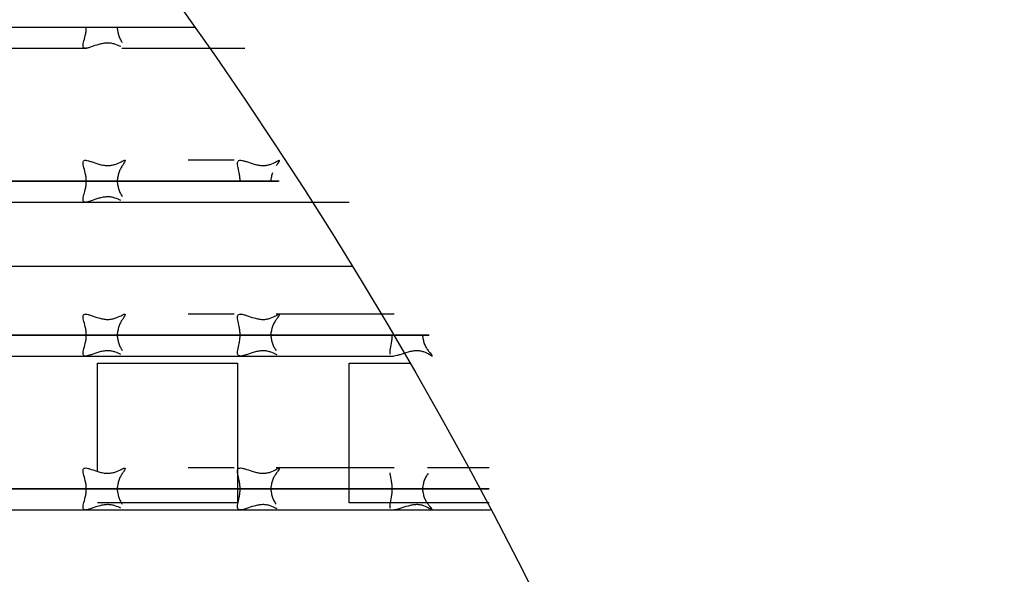
# Model space of a CAD drawing. Units: inches. Extents: x -53 to 61, y -13 to 60.
# Drawn here: x -39 to -39, y -11 to -11 of the extents above; entities that cross this region are included whole.
import ezdxf

# ---------------------------------------------------------------- set-up
doc = ezdxf.new("R2010")
doc.units = ezdxf.units.IN
doc.header["$MEASUREMENT"] = 0

msp = doc.modelspace()

# ---------------------------------------------------------------- linework, layer by layer
at = {"color": 7, "linetype": 'Continuous', "lineweight": 25}
for p, q in [((-39.37103, -10.82338), (-39.1429, -10.82338)), ((-39.1747, -10.82633), (-39.15805, -10.82633)), ((-39.15315, -10.82633), (-39.13586, -10.82633)), ((-39.13733, -10.84208), (-39.14381, -10.84208)), ((-39.39289, -10.84503), (-39.13115, -10.84503)), ((-39.13103, -10.84503), (-39.39181, -10.84503)), ((-39.35727, -10.84799), (-39.12116, -10.84799)), ((-39.1747, -10.84799), (-39.15805, -10.84799)), ((-39.15315, -10.84799), (-39.13586, -10.84799)), ((-39.12079, -10.85705), (-39.43369, -10.85705)), ((-39.13733, -10.86374), (-39.14381, -10.86374)), ((-39.11484, -10.86374), (-39.13144, -10.86374)), ((-39.45273, -10.86669), (-39.10998, -10.86669)), ((-39.1099, -10.86669), (-39.44904, -10.86669)), ((-39.45224, -10.86964), (-39.11723, -10.86964)), ((-39.1747, -10.86964), (-39.15805, -10.86964)), ((-39.15315, -10.86964), (-39.13586, -10.86964)), ((-39.13139, -10.86964), (-39.11488, -10.86964)), ((-39.15659, -10.87063), (-39.1369, -10.87063)), ((-39.15659, -10.88587), (-39.15659, -10.87063)), ((-39.1369, -10.87063), (-39.1369, -10.89031)), ((-39.12116, -10.87063), (-39.11263, -10.87063)), ((-39.12116, -10.89031), (-39.12116, -10.87063)), ((-39.13733, -10.88539), (-39.14381, -10.88539)), ((-39.11484, -10.88539), (-39.13144, -10.88539)), ((-39.10147, -10.88539), (-39.11014, -10.88539)), ((-39.45221, -10.88834), (-39.10147, -10.88834)), ((-39.10147, -10.88834), (-39.45177, -10.88834)), ((-39.1369, -10.89031), (-39.15659, -10.89031)), ((-39.10147, -10.89031), (-39.12116, -10.89031)), ((-39.45805, -10.89129), (-39.10131, -10.89129)), ((-39.1747, -10.89129), (-39.15805, -10.89129)), ((-39.15315, -10.89129), (-39.13586, -10.89129)), ((-39.13139, -10.89129), (-39.11488, -10.89129)), ((-39.10934, -10.89129), (-39.10131, -10.89129))]:
    msp.add_line(p, q, dxfattribs=at)
msp.add_circle((-39.65401, -11.18309), 0.625, dxfattribs=at)
msp.add_arc((-39.27111, -10.97912), 0.21558, 142.8567, 348.7392, dxfattribs=at)
for points, knots in [([(-39.15839, -10.8263), (-39.15842, -10.8263), (-39.15854, -10.82628), (-39.1586, -10.82613), (-39.15862, -10.82586), (-39.15851, -10.82537), (-39.15833, -10.82473), (-39.15818, -10.82398), (-39.15815, -10.82358), (-39.15814, -10.82338)], [0, 0, 0, 0, 0.044524, 0.180298, 0.314914, 0.451198, 0.726068, 0.863337, 1, 1, 1, 1]), ([(-39.15381, -10.82338), (-39.15378, -10.82359), (-39.15373, -10.824), (-39.15358, -10.82458), (-39.15337, -10.82511), (-39.15319, -10.82539), (-39.1531, -10.82553)], [0, 0, 0, 0, 0.250765, 0.500294, 0.749574, 1, 1, 1, 1]), ([(-39.1533, -10.8261), (-39.15355, -10.82598), (-39.15393, -10.82579), (-39.15463, -10.82561), (-39.15521, -10.82557), (-39.15581, -10.82564), (-39.15659, -10.82583), (-39.15731, -10.82609), (-39.1579, -10.82629), (-39.15811, -10.82632), (-39.15821, -10.82633)], [0, 0, 0, 0, 0.195701, 0.295416, 0.393654, 0.493051, 0.594999, 0.801166, 0.902494, 1, 1, 1, 1]), ([(-39.15814, -10.84503), (-39.15815, -10.84484), (-39.15818, -10.84444), (-39.15833, -10.84369), (-39.15851, -10.84304), (-39.15861, -10.84255), (-39.15861, -10.84228), (-39.1585, -10.8421), (-39.15831, -10.84209), (-39.15821, -10.84208)], [0, 0, 0, 0, 0.124279, 0.249226, 0.499309, 0.62334, 0.745871, 0.869326, 1, 1, 1, 1]), ([(-39.15821, -10.84208), (-39.15811, -10.8421), (-39.1579, -10.84213), (-39.15731, -10.84232), (-39.15659, -10.84259), (-39.15581, -10.84278), (-39.15521, -10.84285), (-39.15463, -10.84281), (-39.15392, -10.84263), (-39.15335, -10.84235), (-39.15296, -10.84215), (-39.15277, -10.84207), (-39.15268, -10.84209), (-39.15271, -10.84224), (-39.15283, -10.8425), (-39.15301, -10.84275), (-39.1531, -10.84288)], [0, 0, 0, 0, 0.060395, 0.123087, 0.250645, 0.313761, 0.375319, 0.43604, 0.49766, 0.623596, 0.686527, 0.748788, 0.810625, 0.872506, 0.935222, 1, 1, 1, 1]), ([(-39.1365, -10.84503), (-39.13651, -10.84484), (-39.13654, -10.84444), (-39.13667, -10.84369), (-39.13683, -10.84304), (-39.1369, -10.84255), (-39.13687, -10.84228), (-39.13673, -10.8421), (-39.13652, -10.84209), (-39.13641, -10.84208)], [0, 0, 0, 0, 0.124287, 0.249212, 0.499301, 0.623332, 0.745861, 0.869321, 1, 1, 1, 1]), ([(-39.13641, -10.84208), (-39.1363, -10.8421), (-39.13608, -10.84213), (-39.13546, -10.84232), (-39.13472, -10.84259), (-39.13394, -10.84278), (-39.13334, -10.84285), (-39.13277, -10.84281), (-39.13208, -10.84263), (-39.13154, -10.84235), (-39.13119, -10.84215), (-39.13102, -10.84207), (-39.13097, -10.84209), (-39.13102, -10.84224), (-39.13118, -10.8425), (-39.13136, -10.84275), (-39.13146, -10.84288)], [0, 0, 0, 0, 0.060418, 0.123117, 0.250629, 0.313735, 0.375323, 0.436074, 0.497708, 0.623637, 0.686561, 0.748805, 0.810659, 0.872522, 0.935252, 1, 1, 1, 1]), ([(-39.1531, -10.84288), (-39.15319, -10.84302), (-39.15337, -10.84331), (-39.15358, -10.84384), (-39.15373, -10.84442), (-39.15378, -10.84483), (-39.15381, -10.84503)], [0, 0, 0, 0, 0.250617, 0.500113, 0.749485, 1, 1, 1, 1]), ([(-39.13196, -10.84384), (-39.13202, -10.84403), (-39.13214, -10.84441), (-39.13219, -10.84483), (-39.13221, -10.84503)], [0, 0, 0, 0, 0.498796, 1, 1, 1, 1]), ([(-39.15839, -10.84795), (-39.15842, -10.84795), (-39.15854, -10.84794), (-39.1586, -10.84779), (-39.15862, -10.84752), (-39.15851, -10.84703), (-39.15833, -10.84638), (-39.15818, -10.84563), (-39.15815, -10.84523), (-39.15814, -10.84503)], [0, 0, 0, 0, 0.044531, 0.180289, 0.314909, 0.451196, 0.726127, 0.863399, 1, 1, 1, 1]), ([(-39.15381, -10.84503), (-39.15378, -10.84524), (-39.15373, -10.84565), (-39.15358, -10.84623), (-39.15337, -10.84676), (-39.15319, -10.84705), (-39.1531, -10.84719)], [0, 0, 0, 0, 0.25065, 0.500291, 0.749572, 1, 1, 1, 1]), ([(-39.1533, -10.84775), (-39.15355, -10.84763), (-39.15393, -10.84744), (-39.15463, -10.84726), (-39.15521, -10.84722), (-39.15581, -10.84729), (-39.15659, -10.84748), (-39.15731, -10.84775), (-39.1579, -10.84794), (-39.15811, -10.84797), (-39.15821, -10.84799)], [0, 0, 0, 0, 0.195702, 0.295418, 0.393656, 0.493053, 0.595002, 0.80117, 0.902499, 1, 1, 1, 1]), ([(-39.44296, -10.84895), (-39.45357, -10.86573), (-39.47478, -10.89928), (-39.48801, -10.95936), (-39.48508, -11.02054), (-39.46549, -11.0777), (-39.43189, -11.12658), (-39.38642, -11.16472), (-39.33145, -11.1895), (-39.27076, -11.1982), (-39.21009, -11.1895), (-39.15505, -11.16473), (-39.10984, -11.12652), (-39.07553, -11.07829), (-39.06492, -11.04008), (-39.05968, -11.02122)], [0, 0, 0, 0, 0.077084, 0.154117, 0.231144, 0.308207, 0.385304, 0.4624, 0.539467, 0.616499, 0.693532, 0.770599, 0.847695, 0.924791, 1, 1, 1, 1]), ([(-39.15814, -10.86669), (-39.15815, -10.86649), (-39.15818, -10.86609), (-39.15833, -10.86534), (-39.15851, -10.86469), (-39.15861, -10.86421), (-39.15861, -10.86393), (-39.1585, -10.86376), (-39.15831, -10.86374), (-39.15821, -10.86374)], [0, 0, 0, 0, 0.124337, 0.249226, 0.499353, 0.623346, 0.745874, 0.869328, 1, 1, 1, 1]), ([(-39.15821, -10.86374), (-39.15811, -10.86375), (-39.1579, -10.86378), (-39.15731, -10.86398), (-39.15659, -10.86424), (-39.15581, -10.86443), (-39.15521, -10.8645), (-39.15463, -10.86446), (-39.15392, -10.86428), (-39.15335, -10.864), (-39.15296, -10.8638), (-39.15277, -10.86372), (-39.15268, -10.86375), (-39.15271, -10.86389), (-39.15283, -10.86416), (-39.15301, -10.86441), (-39.1531, -10.86454)], [0, 0, 0, 0, 0.060396, 0.123088, 0.250639, 0.313762, 0.375318, 0.436037, 0.497665, 0.623592, 0.686524, 0.748785, 0.810623, 0.872505, 0.935221, 1, 1, 1, 1]), ([(-39.1531, -10.86454), (-39.15319, -10.86468), (-39.15337, -10.86496), (-39.15358, -10.86549), (-39.15373, -10.86607), (-39.15378, -10.86648), (-39.15381, -10.86669)], [0, 0, 0, 0, 0.250617, 0.500113, 0.749485, 1, 1, 1, 1]), ([(-39.1365, -10.86669), (-39.13651, -10.86649), (-39.13654, -10.86609), (-39.13667, -10.86534), (-39.13683, -10.86469), (-39.1369, -10.86421), (-39.13687, -10.86393), (-39.13673, -10.86376), (-39.13652, -10.86374), (-39.13641, -10.86374)], [0, 0, 0, 0, 0.124346, 0.249212, 0.499346, 0.623337, 0.745865, 0.869323, 1, 1, 1, 1]), ([(-39.13641, -10.86374), (-39.1363, -10.86375), (-39.13608, -10.86378), (-39.13546, -10.86398), (-39.13472, -10.86424), (-39.13394, -10.86443), (-39.13334, -10.8645), (-39.13277, -10.86446), (-39.13208, -10.86428), (-39.13154, -10.864), (-39.13119, -10.8638), (-39.13102, -10.86372), (-39.13097, -10.86375), (-39.13102, -10.86389), (-39.13118, -10.86416), (-39.13136, -10.86441), (-39.13146, -10.86454)], [0, 0, 0, 0, 0.060418, 0.123119, 0.250623, 0.313736, 0.375322, 0.436072, 0.497712, 0.623633, 0.686558, 0.748802, 0.810657, 0.872521, 0.935252, 1, 1, 1, 1]), ([(-39.13146, -10.86454), (-39.13156, -10.86468), (-39.13175, -10.86496), (-39.13197, -10.86549), (-39.13213, -10.86607), (-39.13219, -10.86648), (-39.13221, -10.86669)], [0, 0, 0, 0, 0.250701, 0.500181, 0.749489, 1, 1, 1, 1]), ([(-39.15839, -10.86961), (-39.15842, -10.8696), (-39.15854, -10.86959), (-39.1586, -10.86944), (-39.15862, -10.86917), (-39.15851, -10.86868), (-39.15833, -10.86804), (-39.15818, -10.86729), (-39.15815, -10.86689), (-39.15814, -10.86669)], [0, 0, 0, 0, 0.0445258, 0.1802853, 0.3149051, 0.4511936, 0.7261257, 0.8633987, 1, 1, 1, 1]), ([(-39.15381, -10.86669), (-39.15378, -10.86689), (-39.15373, -10.86731), (-39.15358, -10.86789), (-39.15337, -10.86842), (-39.15319, -10.8687), (-39.1531, -10.86884)], [0, 0, 0, 0, 0.250674, 0.500229, 0.749633, 1, 1, 1, 1]), ([(-39.13641, -10.86964), (-39.13652, -10.86963), (-39.13673, -10.86962), (-39.13687, -10.86945), (-39.1369, -10.86917), (-39.13683, -10.86868), (-39.13668, -10.86804), (-39.13654, -10.86729), (-39.13651, -10.86689), (-39.1365, -10.86669)], [0, 0, 0, 0, 0.130249, 0.25361, 0.376173, 0.500347, 0.750817, 0.875825, 1, 1, 1, 1]), ([(-39.13221, -10.86669), (-39.13218, -10.86689), (-39.13213, -10.86731), (-39.13197, -10.86789), (-39.13175, -10.86842), (-39.13156, -10.8687), (-39.13146, -10.86884)], [0, 0, 0, 0, 0.250676, 0.500143, 0.749571, 1, 1, 1, 1]), ([(-39.11535, -10.86943), (-39.11538, -10.86935), (-39.11543, -10.86918), (-39.11539, -10.86868), (-39.11526, -10.86804), (-39.11514, -10.86729), (-39.11511, -10.86689), (-39.1151, -10.86669)], [0, 0, 0, 0, 0.164145, 0.330555, 0.666115, 0.833614, 1, 1, 1, 1]), ([(-39.11087, -10.86669), (-39.11084, -10.86689), (-39.11079, -10.86731), (-39.11062, -10.86789), (-39.11039, -10.86842), (-39.11018, -10.8687), (-39.11008, -10.86884)], [0, 0, 0, 0, 0.250703, 0.500188, 0.7497, 1, 1, 1, 1]), ([(-39.11008, -10.86884), (-39.10997, -10.86897), (-39.10977, -10.86922), (-39.10959, -10.86948), (-39.1095, -10.86963), (-39.10953, -10.86965), (-39.10966, -10.86958), (-39.10997, -10.86938), (-39.11049, -10.8691), (-39.11115, -10.86892), (-39.11172, -10.86888), (-39.11231, -10.86894), (-39.1131, -10.86913), (-39.11385, -10.8694), (-39.11449, -10.8696), (-39.11473, -10.86963), (-39.11485, -10.86964)], [0, 0, 0, 0, 0.064488, 0.127082, 0.188974, 0.250921, 0.313263, 0.376281, 0.502355, 0.564048, 0.62481, 0.686354, 0.749391, 0.876983, 0.939641, 1, 1, 1, 1]), ([(-39.1533, -10.86941), (-39.15355, -10.86928), (-39.15393, -10.8691), (-39.15463, -10.86892), (-39.15521, -10.86888), (-39.15581, -10.86894), (-39.15659, -10.86913), (-39.15731, -10.8694), (-39.1579, -10.8696), (-39.15811, -10.86963), (-39.15821, -10.86964)], [0, 0, 0, 0, 0.195716, 0.295422, 0.393659, 0.493057, 0.594994, 0.801177, 0.902494, 1, 1, 1, 1]), ([(-39.1313, -10.86951), (-39.13135, -10.86948), (-39.13157, -10.86936), (-39.13208, -10.8691), (-39.13277, -10.86892), (-39.13334, -10.86888), (-39.13394, -10.86894), (-39.13472, -10.86913), (-39.13546, -10.8694), (-39.13607, -10.8696), (-39.1363, -10.86963), (-39.13641, -10.86964)], [0, 0, 0, 0, 0.058382, 0.248746, 0.341904, 0.433542, 0.526527, 0.621648, 0.814251, 0.908908, 1, 1, 1, 1]), ([(-39.15814, -10.88834), (-39.15815, -10.88814), (-39.15818, -10.88774), (-39.15833, -10.88699), (-39.15851, -10.88635), (-39.15861, -10.88586), (-39.15861, -10.88558), (-39.1585, -10.88541), (-39.15831, -10.8854), (-39.15821, -10.88539)], [0, 0, 0, 0, 0.124285, 0.24918, 0.499323, 0.623323, 0.745859, 0.86932, 1, 1, 1, 1]), ([(-39.15821, -10.88539), (-39.15811, -10.8854), (-39.1579, -10.88543), (-39.15731, -10.88563), (-39.15659, -10.8859), (-39.15581, -10.88609), (-39.15521, -10.88615), (-39.15463, -10.88611), (-39.15392, -10.88593), (-39.15335, -10.88565), (-39.15296, -10.88545), (-39.15277, -10.88538), (-39.15268, -10.8854), (-39.15271, -10.88555), (-39.15283, -10.88581), (-39.15301, -10.88606), (-39.1531, -10.88619)], [0, 0, 0, 0, 0.060395, 0.123086, 0.250634, 0.31375, 0.375308, 0.436025, 0.497652, 0.623587, 0.686518, 0.748778, 0.810615, 0.872502, 0.935204, 1, 1, 1, 1]), ([(-39.1365, -10.88834), (-39.13651, -10.88814), (-39.13654, -10.88774), (-39.13667, -10.88699), (-39.13683, -10.88635), (-39.1369, -10.88586), (-39.13687, -10.88558), (-39.13673, -10.88541), (-39.13652, -10.8854), (-39.13641, -10.88539)], [0, 0, 0, 0, 0.124293, 0.249167, 0.499316, 0.623314, 0.74585, 0.869315, 1, 1, 1, 1]), ([(-39.13641, -10.88539), (-39.1363, -10.8854), (-39.13608, -10.88543), (-39.13546, -10.88563), (-39.13472, -10.8859), (-39.13394, -10.88609), (-39.13334, -10.88615), (-39.13277, -10.88611), (-39.13208, -10.88593), (-39.13154, -10.88565), (-39.13119, -10.88545), (-39.13102, -10.88538), (-39.13097, -10.8854), (-39.13102, -10.88555), (-39.13118, -10.88581), (-39.13136, -10.88606), (-39.13146, -10.88619)], [0, 0, 0, 0, 0.060417, 0.123117, 0.250618, 0.313724, 0.375311, 0.43606, 0.4977, 0.623628, 0.686551, 0.748795, 0.810648, 0.872519, 0.935235, 1, 1, 1, 1]), ([(-39.1531, -10.88619), (-39.15319, -10.88633), (-39.15337, -10.88661), (-39.15358, -10.88714), (-39.15373, -10.88772), (-39.15378, -10.88814), (-39.15381, -10.88834)], [0, 0, 0, 0, 0.250647, 0.500171, 0.749573, 1, 1, 1, 1]), ([(-39.13146, -10.88619), (-39.13156, -10.88633), (-39.13175, -10.88661), (-39.13197, -10.88714), (-39.13213, -10.88772), (-39.13219, -10.88814), (-39.13221, -10.88834)], [0, 0, 0, 0, 0.250731, 0.50024, 0.749576, 1, 1, 1, 1]), ([(-39.1151, -10.88834), (-39.11511, -10.88814), (-39.11514, -10.88774), (-39.11526, -10.887), (-39.11539, -10.88641), (-39.1154, -10.88611), (-39.1154, -10.88605)], [0, 0, 0, 0, 0.221424, 0.443889, 0.889537, 1, 1, 1, 1]), ([(-39.11008, -10.88619), (-39.11018, -10.88633), (-39.11039, -10.88661), (-39.11062, -10.88714), (-39.11079, -10.88772), (-39.11084, -10.88814), (-39.11087, -10.88834)], [0, 0, 0, 0, 0.250681, 0.500156, 0.749541, 1, 1, 1, 1]), ([(-39.15839, -10.89126), (-39.15842, -10.89126), (-39.15854, -10.89124), (-39.1586, -10.89109), (-39.15862, -10.89083), (-39.15851, -10.89033), (-39.15833, -10.88969), (-39.15818, -10.88894), (-39.15815, -10.88854), (-39.15814, -10.88834)], [0, 0, 0, 0, 0.044523, 0.180273, 0.314884, 0.451164, 0.726078, 0.863341, 1, 1, 1, 1]), ([(-39.15381, -10.88834), (-39.15378, -10.88855), (-39.15373, -10.88896), (-39.15358, -10.88954), (-39.15337, -10.89007), (-39.15319, -10.89035), (-39.1531, -10.89049)], [0, 0, 0, 0, 0.250765, 0.500294, 0.749574, 1, 1, 1, 1]), ([(-39.13641, -10.89129), (-39.13652, -10.89129), (-39.13673, -10.89127), (-39.13687, -10.8911), (-39.1369, -10.89083), (-39.13683, -10.89034), (-39.13668, -10.88969), (-39.13654, -10.88894), (-39.13651, -10.88854), (-39.1365, -10.88834)], [0, 0, 0, 0, 0.130242, 0.253614, 0.376144, 0.500311, 0.750769, 0.875771, 1, 1, 1, 1]), ([(-39.13221, -10.88834), (-39.13218, -10.88855), (-39.13213, -10.88896), (-39.13197, -10.88954), (-39.13175, -10.89007), (-39.13156, -10.89035), (-39.13146, -10.89049)], [0, 0, 0, 0, 0.250767, 0.500209, 0.749512, 1, 1, 1, 1]), ([(-39.11535, -10.89108), (-39.11538, -10.891), (-39.11543, -10.89083), (-39.11539, -10.89033), (-39.11526, -10.88969), (-39.11514, -10.88894), (-39.11511, -10.88854), (-39.1151, -10.88834)], [0, 0, 0, 0, 0.164101, 0.330503, 0.666049, 0.83354, 1, 1, 1, 1]), ([(-39.11087, -10.88834), (-39.11084, -10.88855), (-39.11079, -10.88896), (-39.11062, -10.88954), (-39.11038, -10.89007), (-39.11018, -10.89035), (-39.11008, -10.89049)], [0, 0, 0, 0, 0.250795, 0.500254, 0.749641, 1, 1, 1, 1]), ([(-39.1533, -10.89106), (-39.15355, -10.89094), (-39.15393, -10.89075), (-39.15463, -10.89057), (-39.15521, -10.89053), (-39.15581, -10.8906), (-39.15659, -10.89079), (-39.15731, -10.89105), (-39.1579, -10.89125), (-39.15811, -10.89128), (-39.15821, -10.89129)], [0, 0, 0, 0, 0.195716, 0.295422, 0.393659, 0.493057, 0.594994, 0.801177, 0.902494, 1, 1, 1, 1]), ([(-39.1313, -10.89116), (-39.13135, -10.89113), (-39.13157, -10.89101), (-39.13208, -10.89075), (-39.13277, -10.89057), (-39.13334, -10.89053), (-39.13394, -10.8906), (-39.13472, -10.89079), (-39.13546, -10.89105), (-39.13607, -10.89125), (-39.1363, -10.89128), (-39.13641, -10.89129)], [0, 0, 0, 0, 0.058382, 0.248746, 0.341904, 0.433542, 0.526527, 0.621648, 0.814251, 0.908908, 1, 1, 1, 1]), ([(-39.11008, -10.89049), (-39.10997, -10.89062), (-39.10977, -10.89087), (-39.10959, -10.89114), (-39.1095, -10.89128), (-39.10953, -10.89131), (-39.10966, -10.89123), (-39.10997, -10.89103), (-39.11049, -10.89075), (-39.11115, -10.89057), (-39.11172, -10.89053), (-39.11231, -10.8906), (-39.1131, -10.89079), (-39.11385, -10.89105), (-39.11449, -10.89125), (-39.11473, -10.89128), (-39.11485, -10.89129)], [0, 0, 0, 0, 0.064488, 0.127083, 0.188968, 0.250916, 0.313259, 0.376278, 0.502352, 0.564046, 0.624808, 0.686353, 0.749389, 0.876983, 0.939641, 1, 1, 1, 1])]:
    msp.add_open_spline(points, degree=3, knots=knots, dxfattribs=at)

doc.saveas('drawing.dxf')
